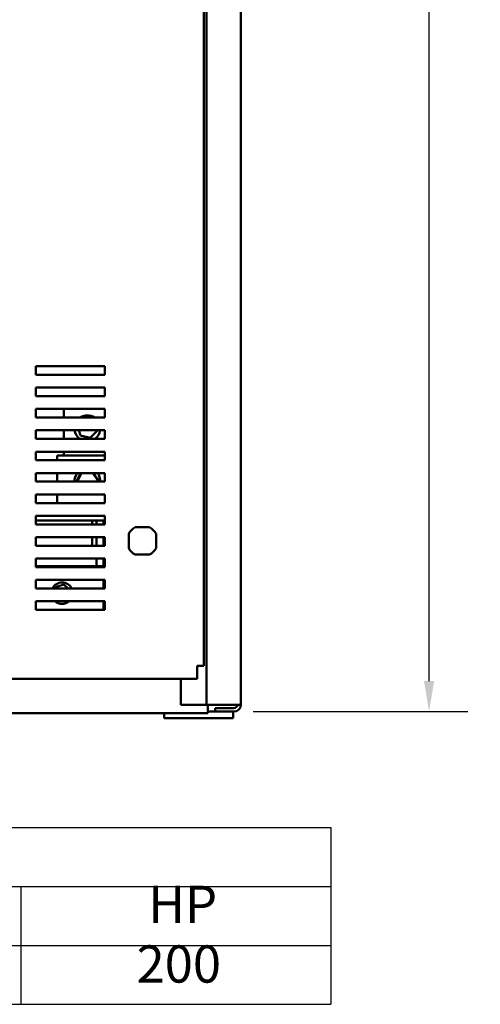
# Model space of a CAD drawing. Units: inches. Extents: x 9 to 206, y 6 to 148.
# Drawn here: x 61 to 75, y 38 to 67 of the extents above; entities that cross this region are included whole.
import ezdxf

# ---------------------------------------------------------------- set-up
doc = ezdxf.new("R2010")
doc.units = ezdxf.units.IN
doc.header["$LTSCALE"] = 9
doc.header["$MEASUREMENT"] = 0
for name, color, linetype, lineweight in [('Dimension (ANSI)', 7, 'Continuous', 25), ('Symbol (ANSI)', 7, 'Continuous', 25), ('Visible (ANSI)', 7, 'Continuous', 50)]:
    doc.layers.add(name, color=color, linetype=linetype, lineweight=lineweight)
doc.styles.add('Note Text (ANSI)', font='tahoma.ttf')
doc.dimstyles.new('Default (ANSI)', dxfattribs={"dimscale": 9, "dimtxt": 0.12, "dimasz": 0.098425, "dimexe": 0.125, "dimexo": 0.0625, "dimgap": 0.031496, "dimtad": 0, "dimtih": 1, "dimtoh": 1, "dimrnd": 1e-08, "dimzin": 4, "dimdsep": 46, "dimtxsty": 'Note Text (ANSI)', "dimcen": 0.09, "dimdle": 0.393701, "dimclrd": 256, "dimclre": 256, "dimclrt": 256, "dimadec": 0, "dimazin": 1, "dimtfac": 1, "dimtofl": 0, "dimtmove": 0, "dimatfit": 3, "dimfxl": 1, "dimtolj": 1, "dimtzin": 4, "dimlwd": -1, "dimlwe": -1, "dimarcsym": 0})

# ---------------------------------------------------------------- blocks, each defined once
blk = doc.blocks.new('*D12')
at = {"layer": 'Defpoints', "color": 0, "transparency": 16777216}
for p in [(67.621, 116.668), (67.366, 46.653), (73.035, 46.653)]:
    blk.add_point(p, dxfattribs=at)
at = {"layer": 'Dimension (ANSI)', "transparency": 16777216}
for p, q in [((68.184, 116.668), (74.16, 116.668)), ((73.035, 115.782), (73.035, 82.506)), ((73.035, 47.539), (73.035, 80.815)), ((67.929, 46.653), (74.16, 46.653))]:
    blk.add_line(p, q, dxfattribs=at)
for points in [[(72.888, 115.782), (73.183, 115.782), (73.035, 116.668)], [(72.888, 47.539), (73.183, 47.539), (73.035, 46.653)]]:
    blk.add_solid(points, dxfattribs=at)
at = {"layer": 'Dimension (ANSI)', "transparency": 16777216, "insert": (71.66, 82.223), "char_height": 1.08, "attachment_point": 1, "style": 'Note Text (ANSI)'}
blk.add_mtext('\\A1;70.0', dxfattribs=at)
blk = doc.blocks.new('Table4')
at = {"layer": 'Symbol (ANSI)'}
for p, q in [((1.7978, 4.8099), (7.7978, 4.8099)), ((7.7978, 4.8099), (7.7978, 4.6198)), ((1.7978, 4.6198), (7.7978, 4.6198)), ((6.7978, 4.6198), (6.7978, 4.4298)), ((7.7978, 4.6198), (7.7978, 4.4298)), ((1.7978, 4.4298), (7.7978, 4.4298)), ((6.7978, 4.4298), (6.7978, 4.2398)), ((7.7978, 4.4298), (7.7978, 4.2398)), ((1.7978, 4.2398), (7.7978, 4.2398))]:
    blk.add_line(p, q, dxfattribs=at)
at = {"layer": 'Symbol (ANSI)', "char_height": 0.12, "attachment_point": 7, "style": 'Note Text (ANSI)'}
for s, insert in [('HP', (7.2085, 4.4648)), ('200', (7.1713, 4.2723))]:
    blk.add_mtext(s, dxfattribs=dict(at, insert=insert))

msp = doc.modelspace()

# ---------------------------------------------------------------- linework, layer by layer
at = {"layer": 'Visible (ANSI)'}
for p, q in [((66.574, 116.453), (66.574, 46.853)), ((67.574, 116.445), (67.574, 46.861)), ((66.491, 47.981), (66.491, 116.172)), ((61.616, 56.428), (61.616, 56.678)), ((61.616, 56.678), (63.616, 56.678)), ((63.616, 56.678), (63.616, 56.428)), ((63.616, 56.428), (61.616, 56.428)), ((61.616, 55.808), (61.616, 56.058)), ((61.616, 56.058), (63.616, 56.058)), ((63.616, 56.058), (63.616, 55.808)), ((63.616, 55.808), (61.616, 55.808)), ((61.616, 55.188), (61.616, 55.438)), ((61.616, 55.438), (63.616, 55.438)), ((63.616, 55.188), (61.616, 55.188)), ((62.426, 55.188), (62.426, 55.438)), ((63.616, 55.438), (63.616, 55.188)), ((61.616, 54.568), (61.616, 54.818)), ((61.616, 54.818), (63.616, 54.818)), ((62.426, 54.568), (62.426, 54.818)), ((62.914, 54.665), (62.87, 54.818)), ((63.194, 54.596), (62.914, 54.665)), ((63.394, 54.805), (63.194, 54.596)), ((63.39, 54.818), (63.394, 54.805)), ((63.616, 54.818), (63.616, 54.568)), ((63.616, 54.568), (61.616, 54.568)), ((61.616, 53.948), (61.616, 54.198)), ((61.616, 54.198), (63.616, 54.198)), ((62.241, 54.092), (62.241, 53.948)), ((63.616, 54.092), (62.241, 54.092)), ((62.426, 54.092), (62.426, 54.198)), ((63.616, 54.198), (63.616, 53.948)), ((63.616, 53.948), (61.616, 53.948)), ((61.616, 53.328), (61.616, 53.578)), ((61.616, 53.578), (63.616, 53.578)), ((62.241, 53.578), (62.241, 53.328)), ((62.917, 53.578), (62.794, 53.328)), ((62.816, 53.328), (62.939, 53.578)), ((63.27, 53.578), (63.415, 53.362)), ((63.438, 53.364), (63.294, 53.578)), ((63.616, 53.578), (63.616, 53.328)), ((63.616, 53.328), (61.616, 53.328)), ((63.415, 53.362), (63.398, 53.328)), ((63.415, 53.362), (63.438, 53.364)), ((63.42, 53.328), (63.438, 53.364)), ((61.616, 52.708), (61.616, 52.958)), ((61.616, 52.958), (63.616, 52.958)), ((62.241, 52.958), (62.241, 52.708)), ((63.616, 52.958), (63.616, 52.708)), ((63.616, 52.708), (61.616, 52.708)), ((61.616, 52.088), (61.616, 52.338)), ((61.616, 52.338), (63.616, 52.338)), ((63.616, 52.338), (63.616, 52.088)), ((61.616, 52.202), (63.226, 52.202)), ((63.616, 52.088), (61.616, 52.088)), ((63.616, 52.202), (63.226, 52.202)), ((63.254, 52.202), (63.254, 52.088)), ((63.379, 52.202), (63.379, 52.088)), ((63.579, 52.088), (63.579, 52.202)), ((64.315, 51.4), (64.315, 51.817)), ((64.502, 52.005), (64.92, 52.005)), ((65.108, 51.817), (65.108, 51.4)), ((61.616, 51.468), (61.616, 51.718)), ((61.616, 51.718), (63.616, 51.718)), ((63.616, 51.468), (61.616, 51.468)), ((63.254, 51.718), (63.254, 51.468)), ((63.379, 51.718), (63.379, 51.468)), ((63.579, 51.468), (63.579, 51.718)), ((63.616, 51.718), (63.616, 51.468)), ((64.92, 51.212), (64.502, 51.212)), ((61.616, 50.848), (61.616, 51.098)), ((61.616, 51.098), (63.616, 51.098)), ((61.616, 50.872), (63.579, 50.872)), ((63.379, 51.098), (63.379, 50.872)), ((63.579, 51.098), (63.579, 50.872)), ((63.579, 50.848), (63.579, 50.872)), ((63.616, 51.098), (63.616, 50.848)), ((63.616, 50.848), (61.616, 50.848)), ((61.616, 50.228), (61.616, 50.478)), ((61.616, 50.478), (63.616, 50.478)), ((62.432, 50.34), (62.192, 50.262)), ((62.432, 50.34), (62.428, 50.317)), ((62.555, 50.228), (62.432, 50.34)), ((63.579, 50.228), (63.579, 50.478)), ((63.616, 50.478), (63.616, 50.228)), ((63.616, 50.228), (61.616, 50.228)), ((62.192, 50.262), (62.184, 50.228)), ((62.192, 50.262), (62.209, 50.247)), ((61.616, 49.608), (61.616, 49.858)), ((61.616, 49.858), (63.616, 49.858)), ((62.311, 49.858), (62.325, 49.845)), ((62.325, 49.845), (62.366, 49.858)), ((62.325, 49.845), (62.328, 49.858)), ((63.579, 49.608), (63.579, 49.858)), ((63.616, 49.858), (63.616, 49.608)), ((63.616, 49.608), (61.616, 49.608)), ((66.304, 47.758), (66.304, 47.981)), ((66.304, 47.981), (66.342, 47.981)), ((66.304, 47.758), (66.305, 47.758)), ((66.305, 47.608), (66.305, 47.758)), ((66.491, 47.981), (66.342, 47.981)), ((48.927, 47.608), (66.305, 47.608)), ((65.824, 47.608), (65.824, 46.853)), ((48.612, 46.608), (66.612, 46.608)), ((65.345, 46.608), (65.345, 46.463)), ((65.824, 46.853), (66.47, 46.853)), ((66.47, 46.853), (66.574, 46.853)), ((66.782, 46.853), (66.574, 46.853)), ((66.612, 46.608), (66.612, 46.853)), ((66.612, 46.653), (66.824, 46.653)), ((66.782, 46.853), (67.366, 46.853)), ((67.366, 46.757), (66.824, 46.757)), ((66.824, 46.757), (66.824, 46.653)), ((67.366, 46.653), (66.824, 46.653)), ((67.345, 46.653), (67.345, 46.463)), ((67.574, 46.853), (67.366, 46.853)), ((65.345, 46.463), (67.345, 46.463))]:
    msp.add_line(p, q, dxfattribs=at)
for centre, radius, start, end in [((63.114, 54.874), 0.375, 57.0698, 122.9302), ((63.114, 54.874), 0.375, 188.4724, 234.4886), ((63.114, 54.874), 0.375, 305.5114, 351.5276), ((63.114, 53.342), 0.375, 140.999, 182.1395), ((63.114, 53.342), 0.375, 357.8605, 39.001), ((64.711, 51.608), 0.448, 117.743, 152.257), ((64.711, 51.608), 0.448, 27.743, 62.257), ((64.711, 51.608), 0.448, 207.743, 242.257), ((64.711, 51.608), 0.448, 297.743, 332.257), ((62.379, 50.092), 0.312, 25.798, 154.202), ((62.379, 50.092), 0.312, 228.4865, 311.5135), ((67.366, 46.861), 0.208, 270, 357.7958), ((67.366, 46.861), 0.104, 270, 355.5883), ((67.366, 46.861), 0.208, 357.7958, 0)]:
    msp.add_arc(centre, radius, start, end, dxfattribs=at)

# ---------------------------------------------------------------- block references
at = {"xscale": 9, "yscale": 9, "zscale": 9}
msp.add_blockref('Table4', (0, 0), dxfattribs=at)

# ---------------------------------------------------------------- dimensions: what is measured, and where the dimension line sits
at = {"layer": 'Dimension (ANSI)'}
dim = msp.add_linear_dim(base=(73.035, 46.653), p1=(67.621, 116.668), p2=(67.366, 46.653), angle=90, dimstyle='Default (ANSI)', override={"dimdec": 1, "dimtp": 0, "dimtm": 0, "dimtdec": 2, "dimatfit": 1}, dxfattribs=at)
dim.commit()
dim.dimension.update_dxf_attribs({"geometry": '*D12', "text_midpoint": (73.035, 81.661), "dimtype": 160})

doc.saveas('drawing.dxf')
